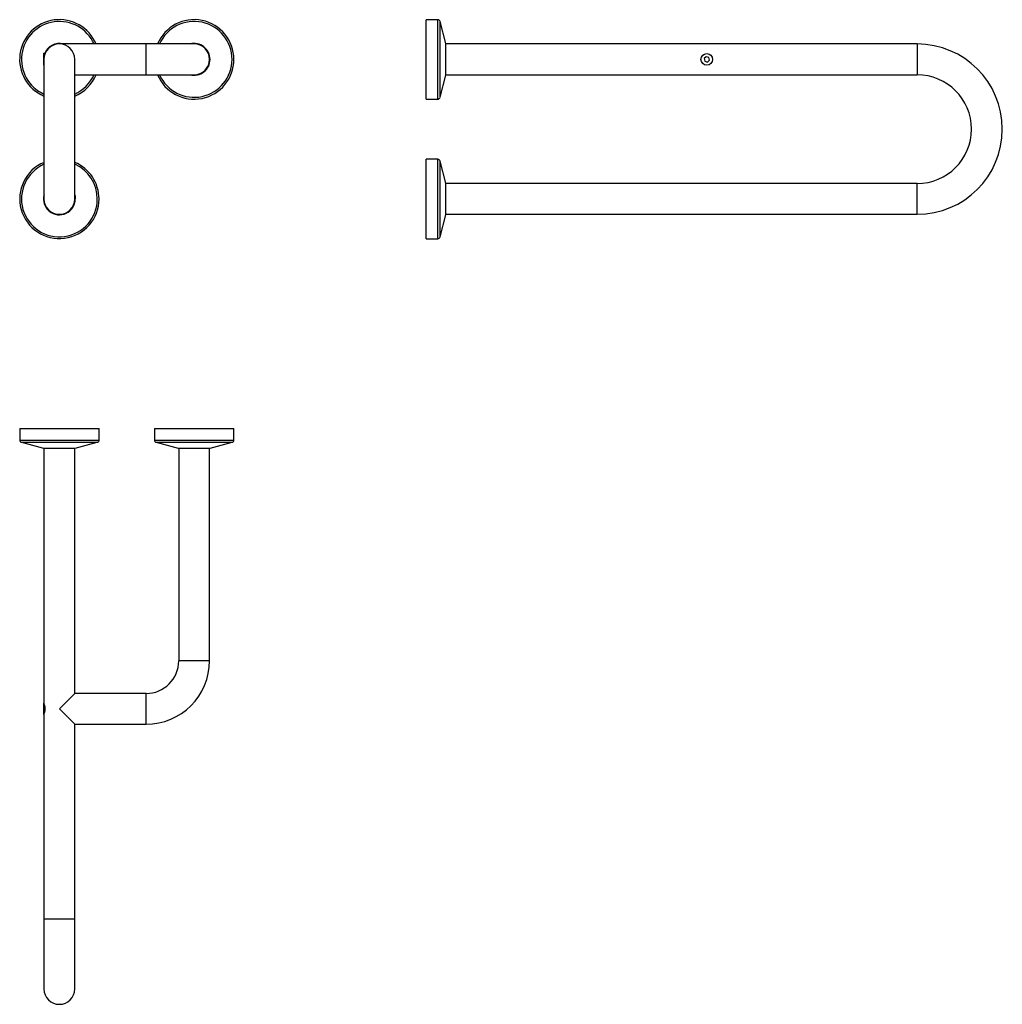
# Model space of a CAD drawing. Units: millimetres. Extents: x 6163 to 7184, y 4304 to 5327.
import ezdxf

# ---------------------------------------------------------------- set-up
doc = ezdxf.new("R2010")
doc.units = ezdxf.units.MM

msp = doc.modelspace()

# ---------------------------------------------------------------- linework, layer by layer
at = {"color": 7, "linetype": 'Continuous', "lineweight": 25}
for p, q in [((6597.1, 5327.4), (6585, 5327.4)), ((6585, 5244.9), (6585, 5327.4)), ((6605.5, 5302.7), (6599.5, 5325.6)), ((6294, 5302.2), (6204, 5302.2)), ((6344, 5302.2), (6294, 5302.2)), ((6605.5, 5269.7), (6605.5, 5302.7)), ((7095, 5302.2), (6605.5, 5302.2)), ((6188, 5292.2), (6187.5, 5292.2)), ((6187.5, 5292.2), (6187.5, 5291.9)), ((6187.5, 5291.9), (6187.5, 5280.2)), ((6188.9, 5291.5), (6188, 5292.2)), ((6188, 5292.2), (6188, 5291.9)), ((6188, 5291.9), (6188, 5280.2)), ((6187.5, 5280.2), (6188, 5280.2)), ((6188, 5286.2), (6188, 5141.2)), ((6188, 5280.2), (6188, 5280.2)), ((6220, 5141.2), (6220, 5286.2)), ((6875.9, 5289), (6873.8, 5287.1)), ((6873.8, 5287.1), (6874.4, 5284.3)), ((6874.4, 5284.3), (6877.1, 5283.4)), ((6878.7, 5288.1), (6875.9, 5289)), ((6877.1, 5283.4), (6879.3, 5285.3)), ((6879.3, 5285.3), (6878.7, 5288.1)), ((6220, 5270.2), (6294, 5270.2)), ((6294, 5270.2), (6344, 5270.2)), ((6599.5, 5246.8), (6605.5, 5269.7)), ((6605.5, 5270.2), (7095, 5270.2)), ((6585, 5244.9), (6597.1, 5244.9)), ((6597.1, 5182.4), (6585, 5182.4)), ((6585, 5099.9), (6585, 5182.4)), ((6605.5, 5157.7), (6599.5, 5180.6)), ((6605.5, 5124.7), (6605.5, 5157.7)), ((7095, 5157.2), (6605.5, 5157.2)), ((6599.5, 5101.8), (6605.5, 5124.7)), ((6605.5, 5125.2), (7095, 5125.2)), ((6585, 5099.9), (6597.1, 5099.9)), ((6162.8, 4902.8), (6162.8, 4890.7)), ((6162.8, 4902.8), (6245.3, 4902.8)), ((6245.3, 4890.7), (6245.3, 4902.8)), ((6302.8, 4902.8), (6302.8, 4890.7)), ((6302.8, 4902.8), (6385.3, 4902.8)), ((6385.3, 4890.7), (6385.3, 4902.8)), ((6164.6, 4888.3), (6187.5, 4882.3)), ((6187.5, 4882.3), (6220.5, 4882.3)), ((6188, 4882.3), (6188, 4617.3)), ((6220, 4627.3), (6220, 4882.3)), ((6220.5, 4882.3), (6243.4, 4888.3)), ((6304.6, 4888.3), (6327.5, 4882.3)), ((6327.5, 4882.3), (6360.5, 4882.3)), ((6328, 4882.3), (6328, 4661.3)), ((6360, 4661.3), (6360, 4882.3)), ((6360.5, 4882.3), (6383.4, 4888.3)), ((6220, 4627.3), (6204, 4611.3)), ((6294, 4627.3), (6220, 4627.3)), ((6188, 4617.3), (6187.5, 4617.3)), ((6187.5, 4617.3), (6187.5, 4609.4)), ((6188, 4617.3), (6188, 4617.3)), ((6188, 4617.3), (6188, 4609.4)), ((6187.5, 4609.4), (6187.5, 4605.3)), ((6187.5, 4605.3), (6188, 4605.3)), ((6188, 4609.4), (6188, 4605.3)), ((6188, 4605.3), (6188, 4605.4)), ((6188, 4605.4), (6188, 4392.8)), ((6204, 4611.3), (6220, 4595.3)), ((6220, 4595.3), (6294, 4595.3)), ((6220, 4392.8), (6220, 4595.3)), ((6188, 4392.8), (6188, 4320.3)), ((6220, 4320.3), (6220, 4392.8))]:
    msp.add_line(p, q, dxfattribs=at)
at = {"color": 8, "linetype": 'Continuous', "lineweight": 25}
for p, q in [((6597.1, 5244.9), (6597.1, 5327.4)), ((6599.5, 5246.8), (6599.5, 5325.6)), ((6294, 5270.2), (6294, 5302.2)), ((7095, 5302.2), (7095, 5270.2)), ((6597.1, 5099.9), (6597.1, 5182.4)), ((6599.5, 5101.8), (6599.5, 5180.6)), ((7095, 5125.2), (7095, 5157.2)), ((6162.8, 4890.7), (6245.3, 4890.7)), ((6302.8, 4890.7), (6385.3, 4890.7)), ((6164.6, 4888.3), (6243.4, 4888.3)), ((6304.6, 4888.3), (6383.4, 4888.3)), ((6360, 4661.3), (6328, 4661.3)), ((6294, 4595.3), (6294, 4627.3)), ((6220, 4392.8), (6188, 4392.8))]:
    msp.add_line(p, q, dxfattribs=at)
at = {"color": 7, "linetype": 'Continuous', "lineweight": 25, "flags": 128}
for points in [[(6220, 5145.3), (6220.4, 5143.6), (6220.5, 5141.2)], [(6188, 4616.3), (6188, 4616.3), (6188.1, 4615.9), (6188.5, 4614.8), (6188.8, 4613.2), (6188.9, 4612.3), (6188.9, 4611.3), (6188.9, 4610.3), (6188.8, 4609.4), (6188.5, 4607.8), (6188.1, 4606.7), (6188, 4606.3), (6188, 4606.3)]]:
    msp.add_lwpolyline(points, dxfattribs=at)
at = {"color": 7, "linetype": 'Continuous', "lineweight": 25}
msp.add_circle((6876.5, 5286.2), 6, dxfattribs=at)
for centre, radius, start, end in [((6204, 5286.2), 41.3, 22.8226, 247.1774), ((6344, 5286.2), 41.3, 0, 157.1774), ((6597.1, 5324.9), 2.5, 14.7151, 90), ((6204, 5286.2), 16, 0, 180), ((6204, 5286.2), 16.5, 75.5266, 160.1106), ((6344, 5286.2), 16.5, 0, 104.4734), ((6344, 5286.2), 16, 270, 90), ((7095, 5213.7), 88.5, 0, 90), ((6344, 5286.2), 41.3, 202.8226, 0), ((6344, 5286.2), 16.5, 255.5266, 0), ((6204, 5286.2), 41.3, 292.8226, 337.1774), ((7095, 5213.7), 56.5, 270, 90), ((6597.1, 5247.4), 2.5, 270, 345.2849), ((7095, 5213.7), 88.5, 270, 0), ((6204, 5141.2), 41.2, 112.8226, 0), ((6204, 5141.2), 41.2, 0, 67.1774), ((6597.1, 5179.9), 2.5, 14.7151, 90), ((6204, 5141.2), 16.5, 165.5266, 0), ((6204, 5141.2), 16, 180, 0), ((6597.1, 5102.4), 2.5, 270, 345.2849), ((6165.3, 4890.7), 2.5, 180, 255.2849), ((6242.8, 4890.7), 2.5, 284.7151, 0), ((6305.3, 4890.7), 2.5, 180, 255.2849), ((6382.8, 4890.7), 2.5, 284.7151, 0), ((6294, 4661.3), 34, 270, 0), ((6294, 4661.3), 66, 270, 0), ((6204, 4320.3), 16, 180, 0)]:
    msp.add_arc(centre, radius, start, end, dxfattribs=at)
at = {"color": 8, "linetype": 'Continuous', "lineweight": 25}
for centre, start, end in [((6204, 5286.2), 23.9692, 246.0308), ((6344, 5286.2), 0, 156.0308), ((6344, 5286.2), 203.9692, 0), ((6204, 5286.2), 293.9692, 336.0308), ((6204, 5141.2), 113.9692, 0), ((6204, 5141.2), 0, 66.0308)]:
    msp.add_arc(centre, 39.4, start, end, dxfattribs=at)

doc.saveas('drawing.dxf')
